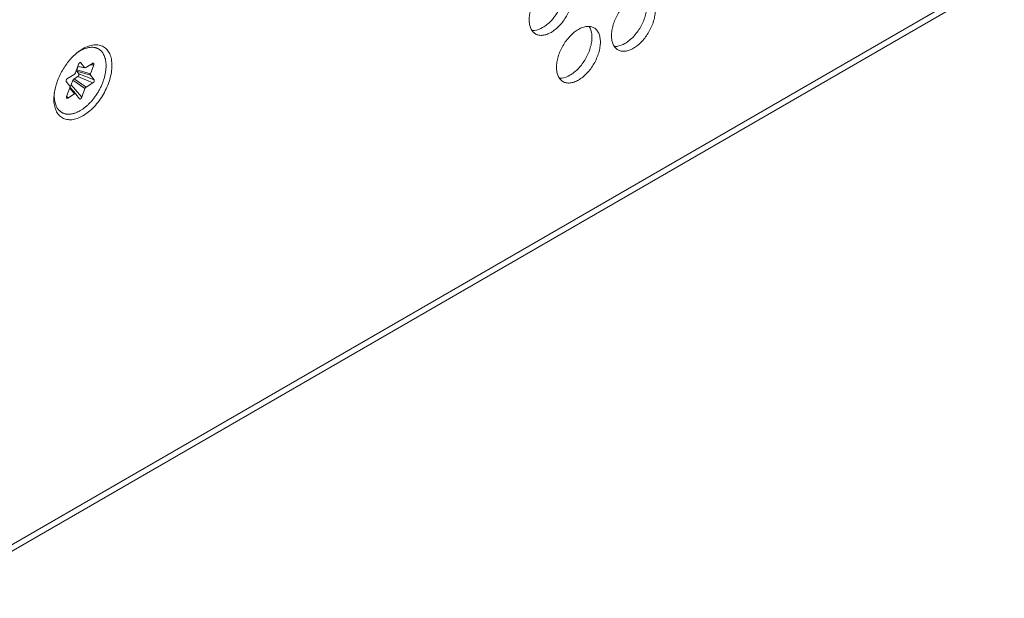
# Model space of a CAD drawing. Extents: x -365 to 232, y 345 to 656.
# Drawn here: x -87 to -83, y 586 to 588 of the extents above; entities that cross this region are included whole.
import ezdxf

# ---------------------------------------------------------------- set-up
doc = ezdxf.new("R2010")
doc.units = 0
doc.header["$LTSCALE"] = 0.38
doc.header["$MEASUREMENT"] = 0
doc.layers.add('M-OBJECT-DETAILS', color=7, linetype='CONTINUOUS', lineweight=13)

msp = doc.modelspace()

# ---------------------------------------------------------------- linework, layer by layer
at = {"layer": 'M-OBJECT-DETAILS', "color": 7, "linetype": 'Continuous', "lineweight": 5}
for p, q in [((-83.4358, 588.1177), (-98.1415, 579.6274)), ((-98.1421, 579.6006), (-83.4273, 588.0962)), ((-87.1581, 587.7981), (-87.139, 587.811)), ((-87.1467, 587.7547), (-87.1523, 587.7545)), ((-87.1467, 587.7547), (-87.1324, 587.7358)), ((-87.1691, 587.7136), (-87.156, 587.749)), ((-87.1632, 587.7267), (-87.1585, 587.7391)), ((-87.1632, 587.7267), (-87.1085, 587.7104)), ((-87.1084, 587.7043), (-87.163, 587.7205)), ((-87.1555, 587.7106), (-87.163, 587.7205)), ((-87.1596, 587.7393), (-87.1306, 587.7348)), ((-87.1593, 587.74), (-87.1324, 587.7358)), ((-87.1002, 587.7522), (-87.1276, 587.7356)), ((-87.0953, 587.7458), (-87.1109, 587.7457)), ((-87.0953, 587.7458), (-87.1085, 587.7104)), ((-87.1914, 587.6602), (-87.2057, 587.6791)), ((-87.1737, 587.7077), (-87.2012, 587.6911)), ((-87.186, 587.6651), (-87.1791, 587.6839)), ((-87.1306, 587.6509), (-87.1791, 587.6839)), ((-87.1599, 587.6986), (-87.1745, 587.6898)), ((-87.1745, 587.6898), (-87.126, 587.6568)), ((-87.0985, 587.6734), (-87.1599, 587.6986)), ((-87.1555, 587.7106), (-87.0941, 587.6854)), ((-87.1084, 587.7043), (-87.0941, 587.6854)), ((-87.2044, 587.6187), (-87.1912, 587.6541)), ((-87.1721, 587.6289), (-87.1921, 587.6518)), ((-87.1908, 587.6556), (-87.1675, 587.6288)), ((-87.186, 587.6651), (-87.1437, 587.6155)), ((-87.1306, 587.6509), (-87.1437, 587.6155)), ((-87.126, 587.6568), (-87.0985, 587.6734)), ((-87.2559, 587.6085), (-87.2543, 587.6315)), ((-87.2036, 587.6209), (-87.1995, 587.6123)), ((-87.1995, 587.6123), (-87.1721, 587.6289)), ((-87.1674, 587.6287), (-87.1675, 587.6288)), ((-87.153, 587.6098), (-87.1674, 587.6287)), ((-87.1529, 587.6097), (-87.153, 587.6098))]:
    msp.add_line(p, q, dxfattribs=at)
msp.add_arc((-87.1315, 587.742), 0.00745, 300.0036, 301.1785, dxfattribs=at)
msp.add_ellipse((-87.1607, 587.7047), major_axis=(0.00449, 0.00659), ratio=0.638342, start_param=-0.753344, end_param=-0.210866, dxfattribs=at)
for points, knots in [([(-85.3415, 587.9278), (-85.3415, 587.9348), (-85.3402, 587.9494), (-85.3333, 587.9792), (-85.3171, 588.0158), (-85.2935, 588.0481), (-85.2711, 588.069), (-85.2592, 588.0774), (-85.2531, 588.0809)], [0, 0, 0, 0, 0.114258, 0.237539, 0.500002, 0.762463, 0.885743, 1, 1, 1, 1]), ([(-85.2871, 587.8964), (-85.281, 587.8999), (-85.2691, 587.9083), (-85.2467, 587.9292), (-85.223, 587.9615), (-85.2069, 587.9981), (-85.2, 588.028), (-85.1987, 588.0425), (-85.1987, 588.0495)], [0, 0, 0, 0, 0.114257, 0.237537, 0.499999, 0.762461, 0.885742, 1, 1, 1, 1]), ([(-85.1647, 588.0299), (-85.1647, 588.0229), (-85.166, 588.0084), (-85.173, 587.9785), (-85.1891, 587.9419), (-85.2127, 587.9096), (-85.2351, 587.8887), (-85.2471, 587.8803), (-85.2531, 587.8768)], [0, 0, 0, 0, 0.114258, 0.237539, 0.500002, 0.762463, 0.885743, 1, 1, 1, 1]), ([(-85.0099, 587.8637), (-85.0099, 587.8707), (-85.0086, 587.8853), (-85.0016, 587.9151), (-84.9855, 587.9517), (-84.9619, 587.984), (-84.9395, 588.0049), (-84.9275, 588.0133), (-84.9215, 588.0168)], [0, 0, 0, 0, 0.114258, 0.237539, 0.500002, 0.762463, 0.885743, 1, 1, 1, 1]), ([(-84.9554, 587.8323), (-84.9494, 587.8358), (-84.9374, 587.8442), (-84.9151, 587.8651), (-84.8914, 587.8974), (-84.8753, 587.934), (-84.8683, 587.9639), (-84.867, 587.9784), (-84.867, 587.9854)], [0, 0, 0, 0, 0.114257, 0.237537, 0.499999, 0.762461, 0.885742, 1, 1, 1, 1]), ([(-84.8331, 587.9658), (-84.8331, 587.9588), (-84.8344, 587.9443), (-84.8413, 587.9144), (-84.8575, 587.8778), (-84.8811, 587.8455), (-84.9035, 587.8246), (-84.9154, 587.8162), (-84.9215, 587.8127)], [0, 0, 0, 0, 0.114258, 0.237539, 0.500002, 0.762463, 0.885743, 1, 1, 1, 1]), ([(-85.3156, 587.8706), (-85.3197, 587.873), (-85.3275, 587.8795), (-85.3357, 587.8929), (-85.3406, 587.9094), (-85.3415, 587.9215), (-85.3415, 587.9278)], [0, 0, 0, 0, 0.217772, 0.45095, 0.710196, 1, 1, 1, 1]), ([(-85.3302, 587.8845), (-85.3268, 587.8842), (-85.3117, 587.8847), (-85.2972, 587.8906), (-85.2871, 587.8964)], [0, 0, 0, 0, 0.225061, 1, 1, 1, 1]), ([(-85.2531, 587.8768), (-85.2586, 587.8736), (-85.2695, 587.8684), (-85.2863, 587.8644), (-85.302, 587.8648), (-85.3115, 587.8682), (-85.3156, 587.8706)], [0, 0, 0, 0, 0.289802, 0.549047, 0.782227, 1, 1, 1, 1]), ([(-85.2312, 587.7359), (-85.2312, 587.7429), (-85.2299, 587.7575), (-85.223, 587.7873), (-85.2068, 587.8239), (-85.1832, 587.8562), (-85.1608, 587.8772), (-85.1489, 587.8855), (-85.1428, 587.889)], [0, 0, 0, 0, 0.114258, 0.237539, 0.500002, 0.762463, 0.885743, 1, 1, 1, 1]), ([(-85.1428, 587.889), (-85.1373, 587.8922), (-85.1264, 587.8974), (-85.1096, 587.9014), (-85.0939, 587.9011), (-85.0844, 587.8976), (-85.0803, 587.8952)], [0, 0, 0, 0, 0.289802, 0.549047, 0.782227, 1, 1, 1, 1]), ([(-85.0884, 587.8576), (-85.0884, 587.8618), (-85.0891, 587.8768), (-85.0936, 587.8919), (-85.0996, 587.9009)], [0, 0, 0, 0, 0.278983, 1, 1, 1, 1]), ([(-85.0803, 587.8952), (-85.0762, 587.8928), (-85.0685, 587.8864), (-85.0603, 587.8729), (-85.0554, 587.8564), (-85.0544, 587.8443), (-85.0544, 587.838)], [0, 0, 0, 0, 0.217772, 0.45095, 0.710196, 1, 1, 1, 1]), ([(-85.1768, 587.7045), (-85.1707, 587.708), (-85.1588, 587.7164), (-85.1364, 587.7373), (-85.1127, 587.7696), (-85.0966, 587.8062), (-85.0896, 587.8361), (-85.0884, 587.8506), (-85.0884, 587.8576)], [0, 0, 0, 0, 0.114257, 0.237537, 0.499999, 0.762461, 0.885742, 1, 1, 1, 1]), ([(-85.0544, 587.838), (-85.0544, 587.831), (-85.0557, 587.8165), (-85.0627, 587.7866), (-85.0788, 587.75), (-85.1024, 587.7177), (-85.1248, 587.6968), (-85.1368, 587.6884), (-85.1428, 587.6849)], [0, 0, 0, 0, 0.114258, 0.237539, 0.500002, 0.762463, 0.885743, 1, 1, 1, 1]), ([(-84.984, 587.8065), (-84.9881, 587.8089), (-84.9958, 587.8154), (-85.004, 587.8288), (-85.0089, 587.8453), (-85.0099, 587.8574), (-85.0099, 587.8637)], [0, 0, 0, 0, 0.217772, 0.45095, 0.710196, 1, 1, 1, 1]), ([(-87.2543, 587.6315), (-87.2522, 587.6472), (-87.244, 587.6792), (-87.2229, 587.7244), (-87.1943, 587.7653), (-87.1707, 587.7884), (-87.1581, 587.7981)], [0, 0, 0, 0, 0.241987, 0.5, 0.758013, 1, 1, 1, 1]), ([(-87.1499, 587.8028), (-87.1505, 587.8024), (-87.1532, 587.8008), (-87.1559, 587.7991), (-87.1579, 587.7978)], [0, 0, 0, 0, 0.246535, 1, 1, 1, 1]), ([(-87.0455, 587.7425), (-87.0455, 587.7464), (-87.0458, 587.7539), (-87.0472, 587.7647), (-87.0497, 587.7748), (-87.0531, 587.784), (-87.0568, 587.7909), (-87.0602, 587.7959), (-87.063, 587.7994), (-87.0659, 587.8025), (-87.0691, 587.8054), (-87.0725, 587.8079), (-87.076, 587.8102), (-87.0797, 587.8121), (-87.0836, 587.8137), (-87.0877, 587.815), (-87.0919, 587.816), (-87.0962, 587.8167), (-87.1022, 587.8171), (-87.1101, 587.8169), (-87.1198, 587.8153), (-87.1297, 587.8123), (-87.1399, 587.8082), (-87.1465, 587.8047), (-87.1499, 587.8028)], [0, 0, 0, 0, 0.074283, 0.144711, 0.211305, 0.274248, 0.333911, 0.362703, 0.390906, 0.418621, 0.445961, 0.473046, 0.500001, 0.526956, 0.554041, 0.581381, 0.609096, 0.637299, 0.666091, 0.725753, 0.788696, 0.855289, 0.925717, 1, 1, 1, 1]), ([(-87.139, 587.811), (-87.1317, 587.8152), (-87.1173, 587.822), (-87.0951, 587.8274), (-87.0743, 587.8269), (-87.0557, 587.8201), (-87.0406, 587.8074), (-87.0298, 587.7897), (-87.0233, 587.7678), (-87.022, 587.7518), (-87.022, 587.7435)], [0, 0, 0, 0, 0.1449, 0.274522, 0.391111, 0.499997, 0.608884, 0.725474, 0.855098, 1, 1, 1, 1]), ([(-84.9985, 587.8204), (-84.9952, 587.8201), (-84.9801, 587.8206), (-84.9655, 587.8265), (-84.9554, 587.8323)], [0, 0, 0, 0, 0.225061, 1, 1, 1, 1]), ([(-84.9215, 587.8127), (-84.927, 587.8095), (-84.9379, 587.8043), (-84.9547, 587.8003), (-84.9704, 587.8007), (-84.9799, 587.8041), (-84.984, 587.8065)], [0, 0, 0, 0, 0.289802, 0.549047, 0.782227, 1, 1, 1, 1]), ([(-87.156, 587.749), (-87.1557, 587.7497), (-87.1553, 587.7506), (-87.1546, 587.7518), (-87.154, 587.7526), (-87.1534, 587.7534), (-87.1527, 587.7541), (-87.152, 587.7547), (-87.1515, 587.755), (-87.1513, 587.7552)], [0, 0, 0, 0, 0.259041, 0.390018, 0.520118, 0.647762, 0.771327, 0.889178, 1, 1, 1, 1]), ([(-87.1513, 587.7552), (-87.1511, 587.7553), (-87.1507, 587.7555), (-87.15, 587.7557), (-87.1495, 587.7558), (-87.1491, 587.7559)], [0, 0, 0, 0, 0.273954, 0.531682, 1, 1, 1, 1]), ([(-87.1491, 587.7559), (-87.1489, 587.7559), (-87.1484, 587.7558), (-87.1477, 587.7556), (-87.1471, 587.7552), (-87.1468, 587.7549), (-87.1467, 587.7547)], [0, 0, 0, 0, 0.259635, 0.506038, 0.749666, 1, 1, 1, 1]), ([(-87.2542, 587.622), (-87.2542, 587.6181), (-87.2539, 587.6106), (-87.2525, 587.5998), (-87.25, 587.5897), (-87.2466, 587.5805), (-87.2429, 587.5736), (-87.2395, 587.5686), (-87.2367, 587.5651), (-87.2338, 587.562), (-87.2306, 587.5591), (-87.2272, 587.5566), (-87.2237, 587.5543), (-87.22, 587.5524), (-87.2161, 587.5508), (-87.212, 587.5495), (-87.2078, 587.5485), (-87.2035, 587.5478), (-87.1975, 587.5473), (-87.1913, 587.5476), (-87.185, 587.5484), (-87.1801, 587.5494), (-87.1752, 587.5506), (-87.1702, 587.5522), (-87.1651, 587.5541), (-87.1582, 587.5571), (-87.1496, 587.5617), (-87.1394, 587.5682), (-87.1293, 587.5758), (-87.1193, 587.5844), (-87.1097, 587.5939), (-87.1005, 587.6043), (-87.0917, 587.6155), (-87.0835, 587.6273), (-87.0759, 587.6396), (-87.069, 587.6523), (-87.063, 587.6653), (-87.0577, 587.6784), (-87.0533, 587.6916), (-87.0498, 587.7048), (-87.0473, 587.7177), (-87.0458, 587.7302), (-87.0455, 587.7385), (-87.0455, 587.7425)], [0, 0, 0, 0, 0.030987, 0.060365, 0.088144, 0.114401, 0.139289, 0.151299, 0.163064, 0.174625, 0.18603, 0.197328, 0.208572, 0.219816, 0.231114, 0.242519, 0.25408, 0.265845, 0.277855, 0.302743, 0.315695, 0.329011, 0.342709, 0.356801, 0.371292, 0.386188, 0.417174, 0.449718, 0.48372, 0.519042, 0.555509, 0.592924, 0.631066, 0.669701, 0.708586, 0.747471, 0.786106, 0.824249, 0.861664, 0.898131, 0.933453, 0.967456, 1, 1, 1, 1]), ([(-87.1632, 587.7267), (-87.1634, 587.7261), (-87.1636, 587.7252), (-87.1638, 587.724), (-87.1638, 587.7232), (-87.1638, 587.7224), (-87.1636, 587.7217), (-87.1634, 587.7211), (-87.1632, 587.7207), (-87.163, 587.7205)], [0, 0, 0, 0, 0.294396, 0.432405, 0.562615, 0.68431, 0.797325, 0.902142, 1, 1, 1, 1]), ([(-87.022, 587.7435), (-87.022, 587.7342), (-87.0237, 587.715), (-87.0329, 587.6755), (-87.0543, 587.6271), (-87.0855, 587.5844), (-87.1151, 587.5567), (-87.131, 587.5456), (-87.139, 587.5409)], [0, 0, 0, 0, 0.114258, 0.237539, 0.500002, 0.762463, 0.885744, 1, 1, 1, 1]), ([(-87.1306, 587.7348), (-87.1308, 587.7348), (-87.1311, 587.7349), (-87.1316, 587.7351), (-87.132, 587.7355), (-87.1323, 587.7357), (-87.1324, 587.7358)], [0, 0, 0, 0, 0.252355, 0.498919, 0.746077, 1, 1, 1, 1]), ([(-87.1278, 587.7355), (-87.128, 587.7354), (-87.1285, 587.7351), (-87.1292, 587.7349), (-87.13, 587.7348), (-87.1304, 587.7348), (-87.1306, 587.7348)], [0, 0, 0, 0, 0.280208, 0.539391, 0.77832, 1, 1, 1, 1]), ([(-87.1002, 587.7522), (-87.0999, 587.7524), (-87.0995, 587.7526), (-87.0986, 587.753), (-87.0979, 587.7531), (-87.0974, 587.7531)], [0, 0, 0, 0, 0.275658, 0.534664, 1, 1, 1, 1]), ([(-87.0974, 587.7531), (-87.0971, 587.7531), (-87.0966, 587.7531), (-87.0961, 587.7528), (-87.0957, 587.7526), (-87.0954, 587.7523), (-87.0951, 587.7519), (-87.0949, 587.7514), (-87.0947, 587.7509), (-87.0946, 587.7504), (-87.0946, 587.7496), (-87.0946, 587.7485), (-87.0949, 587.7472), (-87.0952, 587.7463), (-87.0953, 587.7458)], [0, 0, 0, 0, 0.102519, 0.151698, 0.200718, 0.250691, 0.302679, 0.357513, 0.415724, 0.477635, 0.543262, 0.684825, 0.838147, 1, 1, 1, 1]), ([(-85.2053, 587.6787), (-85.2094, 587.6811), (-85.2172, 587.6876), (-85.2254, 587.701), (-85.2302, 587.7176), (-85.2312, 587.7296), (-85.2312, 587.7359)], [0, 0, 0, 0, 0.217772, 0.45095, 0.710196, 1, 1, 1, 1]), ([(-87.2065, 587.6821), (-87.2065, 587.6825), (-87.2065, 587.6834), (-87.2062, 587.6847), (-87.2056, 587.686), (-87.205, 587.6872), (-87.2042, 587.6884), (-87.2032, 587.6895), (-87.2023, 587.6904), (-87.2015, 587.6909), (-87.2012, 587.6911)], [0, 0, 0, 0, 0.114257, 0.237799, 0.368006, 0.501336, 0.634046, 0.762862, 0.885354, 1, 1, 1, 1]), ([(-87.2057, 587.6791), (-87.2058, 587.6793), (-87.2061, 587.6797), (-87.2063, 587.6804), (-87.2065, 587.6812), (-87.2065, 587.6818), (-87.2065, 587.6821)], [0, 0, 0, 0, 0.223039, 0.461847, 0.720199, 1, 1, 1, 1]), ([(-87.1745, 587.6898), (-87.175, 587.6894), (-87.1759, 587.6887), (-87.1772, 587.6873), (-87.1783, 587.6857), (-87.1788, 587.6845), (-87.1791, 587.6839)], [0, 0, 0, 0, 0.229338, 0.479465, 0.740298, 1, 1, 1, 1]), ([(-87.1691, 587.7136), (-87.1694, 587.713), (-87.1699, 587.7118), (-87.171, 587.7101), (-87.1723, 587.7088), (-87.1732, 587.708), (-87.1737, 587.7077)], [0, 0, 0, 0, 0.2597, 0.520531, 0.77066, 1, 1, 1, 1]), ([(-87.1546, 587.7076), (-87.1546, 587.7072), (-87.1546, 587.7063), (-87.155, 587.705), (-87.1555, 587.7037), (-87.1561, 587.7024), (-87.1569, 587.7012), (-87.1579, 587.7002), (-87.1589, 587.6993), (-87.1596, 587.6988), (-87.1599, 587.6986)], [0, 0, 0, 0, 0.114257, 0.237799, 0.368006, 0.501335, 0.634043, 0.762859, 0.885354, 1, 1, 1, 1]), ([(-87.1091, 587.707), (-87.1091, 587.7076), (-87.109, 587.7087), (-87.1087, 587.7098), (-87.1085, 587.7104)], [0, 0, 0, 0, 0.47795, 1, 1, 1, 1]), ([(-87.1084, 587.7043), (-87.1085, 587.7044), (-87.1087, 587.7048), (-87.109, 587.7055), (-87.1091, 587.7062), (-87.1091, 587.7068), (-87.1091, 587.707)], [0, 0, 0, 0, 0.22252, 0.461723, 0.720547, 1, 1, 1, 1]), ([(-87.0941, 587.6854), (-87.0939, 587.6853), (-87.0937, 587.6849), (-87.0934, 587.6843), (-87.0933, 587.6836), (-87.0932, 587.6828), (-87.0932, 587.682), (-87.0933, 587.6811), (-87.0935, 587.6802), (-87.0938, 587.6793), (-87.0942, 587.6784), (-87.0946, 587.6775), (-87.0952, 587.6766), (-87.0959, 587.6756), (-87.097, 587.6744), (-87.098, 587.6737), (-87.0985, 587.6734)], [0, 0, 0, 0, 0.044833, 0.09244, 0.143438, 0.198229, 0.256985, 0.319567, 0.385607, 0.454421, 0.525179, 0.5969, 0.668607, 0.739395, 0.875142, 1, 1, 1, 1]), ([(-85.2199, 587.6926), (-85.2165, 587.6924), (-85.2014, 587.6928), (-85.1868, 587.6987), (-85.1768, 587.7045)], [0, 0, 0, 0, 0.225061, 1, 1, 1, 1]), ([(-85.1428, 587.6849), (-85.1483, 587.6817), (-85.1592, 587.6766), (-85.176, 587.6725), (-85.1917, 587.6729), (-85.2012, 587.6763), (-85.2053, 587.6787)], [0, 0, 0, 0, 0.289802, 0.549047, 0.782227, 1, 1, 1, 1]), ([(-87.2535, 587.6368), (-87.2536, 587.6356), (-87.2541, 587.6306), (-87.2542, 587.6257), (-87.2542, 587.622)], [0, 0, 0, 0, 0.25526, 1, 1, 1, 1]), ([(-87.1914, 587.6602), (-87.1912, 587.6601), (-87.191, 587.6597), (-87.1907, 587.659), (-87.1906, 587.6583), (-87.1906, 587.6577), (-87.1906, 587.6575)], [0, 0, 0, 0, 0.222521, 0.461721, 0.720546, 1, 1, 1, 1]), ([(-87.1906, 587.6575), (-87.1906, 587.6569), (-87.1907, 587.6558), (-87.191, 587.6547), (-87.1912, 587.6541)], [0, 0, 0, 0, 0.477952, 1, 1, 1, 1]), ([(-87.186, 587.6651), (-87.1863, 587.6645), (-87.1868, 587.6632), (-87.1877, 587.6618), (-87.1886, 587.6607), (-87.1893, 587.66), (-87.19, 587.6594), (-87.1905, 587.6591), (-87.1907, 587.6589)], [0, 0, 0, 0, 0.259091, 0.520029, 0.647704, 0.771284, 0.889161, 1, 1, 1, 1]), ([(-87.1306, 587.6509), (-87.1303, 587.6515), (-87.1298, 587.6527), (-87.1287, 587.6544), (-87.1274, 587.6557), (-87.1265, 587.6565), (-87.126, 587.6568)], [0, 0, 0, 0, 0.2597, 0.520531, 0.77066, 1, 1, 1, 1]), ([(-87.139, 587.5409), (-87.1462, 587.5368), (-87.1607, 587.5299), (-87.1828, 587.5245), (-87.2037, 587.5251), (-87.2222, 587.5318), (-87.2373, 587.5445), (-87.2482, 587.5623), (-87.2546, 587.5841), (-87.2559, 587.6001), (-87.2559, 587.6085)], [0, 0, 0, 0, 0.1449, 0.274522, 0.391111, 0.499997, 0.608884, 0.725474, 0.855098, 1, 1, 1, 1]), ([(-87.2044, 587.6187), (-87.2046, 587.6181), (-87.2049, 587.6171), (-87.2051, 587.6159), (-87.2051, 587.6153), (-87.2051, 587.615)], [0, 0, 0, 0, 0.521533, 0.76743, 1, 1, 1, 1]), ([(-87.2051, 587.615), (-87.2051, 587.6146), (-87.2051, 587.6139), (-87.2049, 587.6132), (-87.2047, 587.6129)], [0, 0, 0, 0, 0.528498, 1, 1, 1, 1]), ([(-87.2047, 587.6129), (-87.2046, 587.6127), (-87.2044, 587.6123), (-87.2039, 587.6118), (-87.2033, 587.6115), (-87.2026, 587.6114), (-87.2019, 587.6114), (-87.2011, 587.6115), (-87.2003, 587.6118), (-87.1998, 587.6121), (-87.1995, 587.6123)], [0, 0, 0, 0, 0.119111, 0.230957, 0.340791, 0.45409, 0.575054, 0.706032, 0.84778, 1, 1, 1, 1]), ([(-87.1675, 587.6288), (-87.1676, 587.6289), (-87.1679, 587.6292), (-87.1684, 587.6295), (-87.1689, 587.6297), (-87.1695, 587.6297), (-87.1701, 587.6297), (-87.171, 587.6295), (-87.1717, 587.6292), (-87.1721, 587.6289)], [0, 0, 0, 0, 0.111845, 0.22177, 0.333189, 0.449356, 0.572889, 0.705506, 1, 1, 1, 1]), ([(-87.1437, 587.6155), (-87.144, 587.6148), (-87.1445, 587.6136), (-87.1454, 587.6123), (-87.1462, 587.6112), (-87.1468, 587.6105), (-87.1475, 587.61), (-87.1482, 587.6095), (-87.1489, 587.6091), (-87.1496, 587.6088), (-87.1503, 587.6086), (-87.1509, 587.6086), (-87.1515, 587.6087), (-87.152, 587.6089), (-87.1525, 587.6093), (-87.1528, 587.6095), (-87.1529, 587.6097)], [0, 0, 0, 0, 0.153133, 0.307561, 0.383381, 0.457069, 0.527713, 0.594568, 0.657022, 0.714875, 0.768265, 0.817807, 0.864487, 0.909553, 0.954325, 1, 1, 1, 1])]:
    msp.add_open_spline(points, degree=3, knots=knots, dxfattribs=at)

doc.saveas('drawing.dxf')
